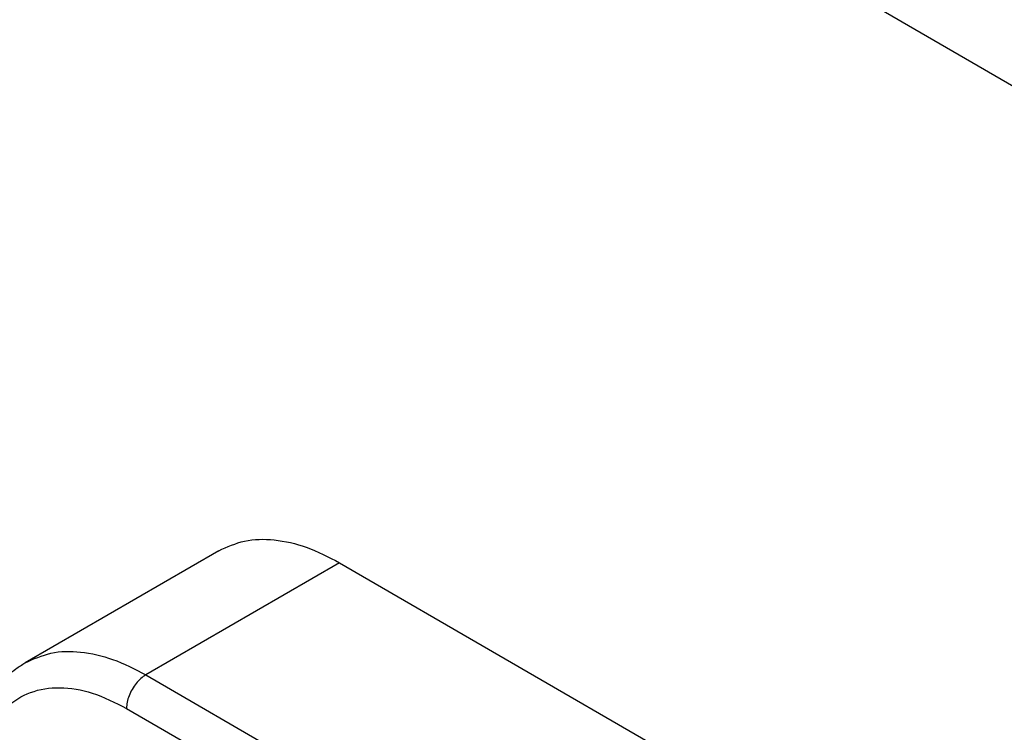
# Model space of a CAD drawing. Units: millimetres. Extents: x 333 to 631, y -736 to -526.
# Drawn here: x 362 to 368, y -707 to -703 of the extents above; entities that cross this region are included whole.
import ezdxf

# ---------------------------------------------------------------- set-up
doc = ezdxf.new("R2010")
doc.units = ezdxf.units.MM

msp = doc.modelspace()

# ---------------------------------------------------------------- linework, layer by layer
at = {"color": 2, "linetype": 'Continuous'}
for p, q in [((354.1034, -695.7751), (374.2609, -707.4417)), ((363.2746, -706.1464), (362.214, -706.7603)), ((363.9359, -706.2124), (362.8752, -706.8263)), ((363.9359, -706.2124), (368.8891, -709.0793)), ((362.8752, -706.8263), (367.8056, -709.6799)), ((362.7691, -707.01), (367.6996, -709.8636))]:
    msp.add_line(p, q, dxfattribs=at)
for points, knots in [([(363.2746, -706.1464), (363.321, -706.1256), (363.417, -706.0825), (363.5851, -706.0816), (363.7629, -706.1224), (363.8761, -706.1813), (363.9359, -706.2124)], [0, 0, 0, 0, 0.151006, 0.3127794, 0.4927547, 0.6940329, 0.6940329, 0.6940329, 0.6940329]), ([(362.214, -706.7603), (362.2603, -706.7395), (362.3564, -706.6964), (362.5245, -706.6955), (362.7022, -706.7363), (362.8154, -706.7952), (362.8752, -706.8263)], [0, 0, 0, 0, 0.151006, 0.3127794, 0.4927547, 0.6940329, 0.6940329, 0.6940329, 0.6940329]), ([(362.8653, -709.0219), (362.8322, -709.0042), (362.7648, -708.9681), (362.6848, -708.9128), (362.6192, -708.8621), (362.5665, -708.8177), (362.5141, -708.7696), (362.407, -708.6629), (362.2592, -708.4828), (362.137, -708.2796), (362.0676, -708.1357), (362.036, -708.0634), (362.0071, -707.9898), (361.9823, -707.9186), (361.96, -707.8457), (361.9415, -707.7751), (361.9263, -707.7058), (361.9106, -707.6161), (361.8983, -707.5058), (361.8966, -707.3794), (361.9069, -707.2642), (361.93, -707.1477), (361.9716, -707.0287), (362.028, -706.9317), (362.0804, -706.8675), (362.1209, -706.8272), (362.1644, -706.7912), (362.1968, -706.771), (362.214, -706.7603)], [0, 0, 0, 0, 0.112379, 0.229136, 0.2913, 0.361118, 0.435803, 0.504556, 0.814669, 1.131663, 1.213109, 1.294075, 1.368364, 1.450088, 1.520368, 1.596977, 1.668968, 1.733024, 1.870141, 2.001509, 2.111462, 2.216521, 2.357224, 2.487727, 2.55059, 2.605434, 2.658883, 2.719626, 2.719626, 2.719626, 2.719626]), ([(362.8752, -706.8263), (362.8658, -706.8327), (362.846, -706.846), (362.8211, -706.8733), (362.7993, -706.905), (362.7828, -706.9398), (362.7715, -706.975), (362.7699, -706.9987), (362.7691, -707.01)], [0, 0, 0, 0, 0.0339981, 0.0712108, 0.1101517, 0.1490799, 0.1862566, 0.2202009, 0.2202009, 0.2202009, 0.2202009]), ([(362.8262, -708.949), (362.7616, -708.9114), (362.626, -708.8325), (362.4473, -708.6647), (362.283, -708.4652), (362.1438, -708.2393), (362.0361, -707.9998), (361.9656, -707.7584), (361.9356, -707.527), (361.9481, -707.3168), (362.0035, -707.1374), (362.1026, -706.9982), (362.2424, -706.9119), (362.4096, -706.8875), (362.5925, -706.9198), (362.7078, -706.9787), (362.7691, -707.01)], [0, 0, 0, 0, 0.223663, 0.469293, 0.730144, 0.997649, 1.262517, 1.515736, 1.749623, 1.959027, 2.142887, 2.306112, 2.460531, 2.621745, 2.802395, 3.008317, 3.008317, 3.008317, 3.008317])]:
    msp.add_open_spline(points, degree=3, knots=knots, dxfattribs=at)

doc.saveas('drawing.dxf')
